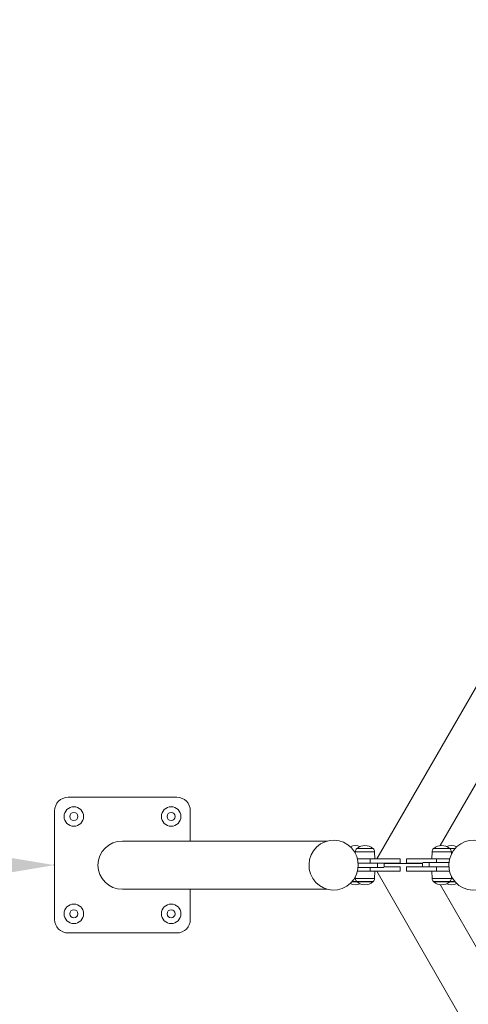
# Model space of a CAD drawing. Units: millimetres. Extents: x 77843 to 90932, y 52045 to 65189.
# Drawn here: x 81024 to 81850, y 58038 to 59853 of the extents above; entities that cross this region are included whole.
import ezdxf

# ---------------------------------------------------------------- set-up
doc = ezdxf.new("R2010")
doc.units = ezdxf.units.MM
doc.header["$MEASUREMENT"] = 0
doc.styles.get("Standard").update_dxf_attribs({"font": 'arial.ttf'})
doc.dimstyles.new('ISO-25', dxfattribs={"dimtxt": 2.5, "dimasz": 2.5, "dimexe": 1.25, "dimexo": 0.625, "dimtad": 1, "dimtxsty": 'Standard', "dimcen": 2.5, "dimadec": 0, "dimazin": 0, "dimtfac": 1, "dimtmove": 0, "dimatfit": 3, "dimfxl": 1, "dimarcsym": 0})

# ---------------------------------------------------------------- blocks, each defined once
blk = doc.blocks.new('*D1')
at = {"color": 0, "lineweight": -2, "transparency": 16777216}
for p, q in [((78432.4, 58294.8), (78432.4, 58296)), ((81088.1, 58294.8), (81088.1, 58296)), ((80968.1, 58294.8), (78552.4, 58294.8))]:
    blk.add_line(p, q, dxfattribs=at)
at = {"color": 0, "transparency": 16777216}
for points in [[(78552.4, 58314.8), (78552.4, 58274.8), (78432.4, 58294.8)], [(80968.1, 58314.8), (80968.1, 58274.8), (81088.1, 58294.8)]]:
    blk.add_solid(points, dxfattribs=at)
at = {"layer": 'Defpoints', "color": 0, "transparency": 16777216}
for p in [(78432.4, 58294.8), (78432.4, 58294.8), (81088.1, 58294.8)]:
    blk.add_point(p, dxfattribs=at)
at = {"color": 0, "lineweight": 15, "transparency": 16777216, "insert": (79760.3, 58441.8), "char_height": 190, "attachment_point": 5}
blk.add_mtext('265', dxfattribs=at)
blk = doc.blocks.new('*D16')
at = {"color": 0, "lineweight": -2, "transparency": 16777216}
for p, q in [((78432.4, 64610.5), (78432.4, 64731.8)), ((78652.4, 64730.5), (90712.4, 64730.5)), ((90932.4, 64610.5), (90932.4, 64731.8))]:
    blk.add_line(p, q, dxfattribs=at)
at = {"color": 0, "transparency": 16777216}
for points in [[(78652.4, 64767.2), (78652.4, 64693.9), (78432.4, 64730.5)], [(90712.4, 64767.2), (90712.4, 64693.9), (90932.4, 64730.5)]]:
    blk.add_solid(points, dxfattribs=at)
at = {"layer": 'Defpoints', "color": 0, "transparency": 16777216}
for p in [(90932.4, 64730.5), (78432.4, 58296), (90932.4, 58293.5)]:
    blk.add_point(p, dxfattribs=at)
at = {"color": 0, "lineweight": 15, "transparency": 16777216, "insert": (84682.4, 64959.2), "char_height": 350, "attachment_point": 5}
blk.add_mtext('1250', dxfattribs=at)
blk = doc.blocks.new('*D17')
at = {"color": 0, "lineweight": -2, "transparency": 16777216}
for p, q in [((78421.6, 64544.8), (78300.3, 64544.8)), ((78301.6, 64324.8), (78301.6, 52264.8)), ((78421.6, 52044.8), (78300.3, 52044.8))]:
    blk.add_line(p, q, dxfattribs=at)
at = {"color": 0, "transparency": 16777216}
for points in [[(78264.9, 64324.8), (78338.2, 64324.8), (78301.6, 64544.8)], [(78264.9, 52264.8), (78338.2, 52264.8), (78301.6, 52044.8)]]:
    blk.add_solid(points, dxfattribs=at)
at = {"layer": 'Defpoints', "color": 0, "transparency": 16777216}
for p in [(84682.4, 64544.8), (78301.6, 52044.8), (84682.4, 52044.8)]:
    blk.add_point(p, dxfattribs=at)
at = {"color": 0, "lineweight": 15, "transparency": 16777216, "insert": (78072.9, 58294.8), "char_height": 350, "attachment_point": 5, "rotation": 90}
blk.add_mtext('1250', dxfattribs=at)

msp = doc.modelspace()

# ---------------------------------------------------------------- linework, layer by layer
at = {"lineweight": 15}
for p, q in [((81681.512, 58306.165), (83172.109, 60887.954)), ((81798.354, 58330.741), (83209.246, 60774.478)), ((81313.1, 58419.79), (81113.1, 58419.79)), ((81113.1, 58419.79), (81313.1, 58419.79)), ((81088.1, 58394.79), (81088.1, 58194.79)), ((81088.1, 58194.79), (81088.1, 58394.79)), ((81338.1, 58339.24), (81338.1, 58394.79)), ((81338.1, 58394.79), (81338.1, 58339.24)), ((81590.242, 58339.24), (81213.1, 58339.24)), ((81213.1, 58339.24), (81590.242, 58339.24)), ((81642.166, 58319.528), (81642.115, 58316.585)), ((81642.166, 58319.528), (81660.608, 58319.528)), ((81644.771, 58325.186), (81675.097, 58325.186)), ((81645.272, 58325.618), (81674.596, 58325.618)), ((81645.272, 58325.618), (81669.772, 58325.618)), ((81660.608, 58319.528), (81677.701, 58319.528)), ((81669.772, 58325.618), (81674.596, 58325.618)), ((81677.701, 58319.528), (81677.935, 58306.165)), ((81783.595, 58319.528), (81783.361, 58306.165)), ((81783.595, 58319.528), (81819.13, 58319.528)), ((81786.199, 58325.186), (81816.525, 58325.186)), ((81786.7, 58325.617), (81816.024, 58325.617)), ((81816.024, 58325.618), (81826.112, 58325.618)), ((81816.525, 58325.186), (81825.734, 58325.186)), ((81819.13, 58319.528), (81821.553, 58319.528)), ((81819.13, 58319.528), (81819.203, 58315.305)), ((81669.371, 58306.165), (81646.109, 58306.165)), ((81647.392, 58298.165), (81682.915, 58298.165)), ((81669.371, 58306.165), (81724.67, 58306.165)), ((81669.371, 58298.165), (81669.371, 58306.165)), ((81682.915, 58298.165), (81682.915, 58290.165)), ((81682.915, 58298.165), (81694.832, 58298.165)), ((81724.67, 58298.165), (81694.832, 58298.165)), ((81695.31, 58298.165), (81695.31, 58291.415)), ((81695.31, 58297.88), (81765.986, 58297.88)), ((81724.67, 58298.165), (81724.67, 58306.165)), ((81736.627, 58306.165), (81791.925, 58306.165)), ((81736.627, 58298.165), (81736.627, 58306.165)), ((81736.627, 58298.165), (81766.463, 58298.165)), ((81765.986, 58291.415), (81765.986, 58298.165)), ((81778.381, 58299.415), (81766.463, 58299.415)), ((81814.685, 58299.415), (81778.381, 58299.415)), ((81778.381, 58299.415), (81778.381, 58291.415)), ((81815.861, 58306.165), (81791.925, 58306.165)), ((81791.925, 58299.415), (81791.925, 58306.165)), ((81669.371, 58283.415), (81646.109, 58283.415)), ((81682.915, 58290.165), (81647.284, 58290.165)), ((81669.371, 58290.165), (81669.371, 58283.415)), ((81669.371, 58283.415), (81724.67, 58283.415)), ((81677.701, 58270.052), (81677.935, 58283.415)), ((83172.109, 55701.626), (81681.512, 58283.415)), ((81682.915, 58290.165), (81694.832, 58290.165)), ((81724.67, 58291.415), (81694.832, 58291.415)), ((81724.67, 58291.415), (81724.67, 58283.415)), ((81736.627, 58291.415), (81766.463, 58291.415)), ((81736.627, 58291.415), (81736.627, 58283.415)), ((81736.627, 58283.415), (81791.925, 58283.415)), ((81778.381, 58291.415), (81766.463, 58291.415)), ((81778.381, 58291.415), (81814.578, 58291.415)), ((81783.595, 58270.052), (81783.361, 58283.415)), ((81791.925, 58291.415), (81791.925, 58283.415)), ((81815.861, 58283.415), (81791.925, 58283.415)), ((81645.272, 58263.963), (81635.858, 58263.963)), ((81645.272, 58263.963), (81635.858, 58263.963)), ((81644.771, 58264.394), (81636.236, 58264.394)), ((81642.166, 58270.052), (81640.417, 58270.052)), ((81642.166, 58270.052), (81642.115, 58272.996)), ((81677.701, 58270.052), (81642.166, 58270.052)), ((81675.097, 58264.394), (81644.771, 58264.394)), ((81674.596, 58263.963), (81645.272, 58263.963)), ((81819.13, 58270.052), (81783.595, 58270.052)), ((81816.525, 58264.394), (81786.199, 58264.394)), ((81816.024, 58263.963), (81786.7, 58263.963)), ((81806.025, 58263.963), (81786.7, 58263.963)), ((81816.024, 58263.963), (81806.025, 58263.963)), ((81826.112, 58263.963), (81816.024, 58263.963)), ((81826.112, 58263.963), (81816.024, 58263.963)), ((81825.734, 58264.394), (81816.525, 58264.394)), ((81819.13, 58270.052), (81819.203, 58274.275)), ((81821.553, 58270.052), (81819.13, 58270.052)), ((81590.242, 58250.34), (81213.1, 58250.34)), ((81213.1, 58250.34), (81590.242, 58250.34)), ((81338.1, 58194.79), (81338.1, 58250.34)), ((81338.1, 58250.34), (81338.1, 58194.79)), ((83209.246, 55815.102), (81798.354, 58258.839)), ((81113.1, 58169.79), (81313.1, 58169.79)), ((81313.1, 58169.79), (81113.1, 58169.79))]:
    msp.add_line(p, q, dxfattribs=at)
for centre, radius in [((84682.408, 58294.79), 6250), ((81123.455, 58384.435), 18), ((81123.455, 58384.435), 7.4), ((81302.744, 58384.435), 18), ((81302.744, 58384.435), 7.4), ((81123.455, 58205.145), 18), ((81302.744, 58205.145), 18), ((81123.455, 58205.145), 7.4), ((81302.744, 58205.145), 7.4)]:
    msp.add_circle(centre, radius, dxfattribs=at)
for centre, radius, start, end in [((81113.1, 58394.79), 25, 90, 180), ((81113.1, 58394.79), 25, 90, 180), ((81313.1, 58394.79), 25, 0, 90), ((81313.1, 58394.79), 25, 0, 90), ((81642.569, 58308.085), 22.855, 67.672895, 115.300213), ((81649.907, 58319.393), 7.742, 131.563405, 179), ((81659.934, 58308.085), 22.855, 129.90547, 131.563405), ((81659.934, 58308.085), 22.855, 50.094531, 129.905469), ((81659.934, 58308.085), 22.855, 48.436595, 50.09453), ((81669.96, 58319.393), 7.742, 1, 48.436595), ((81791.336, 58319.393), 7.742, 131.563405, 179), ((81801.362, 58308.085), 22.855, 129.90547, 131.563405), ((81801.362, 58308.085), 22.855, 50.094531, 129.905469), ((81818.727, 58308.085), 22.855, 63.462903, 112.327445), ((81801.362, 58308.085), 22.855, 48.436595, 50.09453), ((81811.389, 58319.393), 7.742, 1, 48.436595), ((81642.569, 58281.495), 22.855, 244.699787, 292.327105), ((81649.907, 58270.187), 7.742, 181, 228.436595), ((81659.934, 58281.495), 22.855, 228.436595, 230.09453), ((81659.934, 58281.495), 22.855, 230.094531, 309.905469), ((81659.934, 58281.495), 22.855, 309.90547, 311.563405), ((81669.96, 58270.187), 7.742, 311.563405, 359), ((81791.336, 58270.187), 7.742, 181, 228.436595), ((81801.362, 58281.495), 22.855, 228.436595, 230.09453), ((81801.362, 58281.495), 22.855, 230.094531, 309.905469), ((81818.727, 58281.495), 22.855, 247.672895, 296.537097), ((81801.362, 58281.495), 22.855, 309.90547, 311.563405), ((81811.389, 58270.187), 7.742, 311.563405, 359), ((81113.1, 58194.79), 25, 180, 270), ((81113.1, 58194.79), 25, 180, 270), ((81313.1, 58194.79), 25, 270, 0), ((81313.1, 58194.79), 25, 270, 0)]:
    msp.add_arc(centre, radius, start, end, dxfattribs=at)
at = {"lineweight": 15, "extrusion": (0, 0, -1)}
for start_param, end_param in [(-3.14159265, -1.57079633), (1.57079633, 3.14159265)]:
    msp.add_ellipse((81213.1, 58294.79), major_axis=(45.136, 0), ratio=0.98480775, start_param=start_param, end_param=end_param, dxfattribs=at)
at = {"lineweight": 15}
for centre, major_axis, start_param, end_param in [((81213.1, 58294.79), (45.136, 0), 1.57079633, 3.14159265), ((81602.148, 58294.79), (0, 46.065), -4.152773216200123, 2.130412090979464), ((81859.821, 58294.79), (0, -46.065), -5.34167027833174, 0.9415150288478458), ((81213.1, 58294.79), (45.136, 0), -3.14159265, -1.57079633)]:
    msp.add_ellipse(centre, major_axis=major_axis, ratio=0.98480775, start_param=start_param, end_param=end_param, dxfattribs=at)

# ---------------------------------------------------------------- dimensions: what is measured, and where the dimension line sits
dim = msp.add_linear_dim(base=(90932.408, 64730.529), p1=(78432.408, 58296.04), p2=(90932.408, 58293.54), text='1250', dimstyle='ISO-25', override={"dimtxt": 350, "dimasz": 220, "dimgap": 50, "dimtad": 3, "dimfxl": 120, "dimfxlon": 1}, dxfattribs=at)
dim.commit()
dim.dimension.update_dxf_attribs({"geometry": '*D16', "text_midpoint": (84682.408, 64730.529), "dimtype": 160})
dim = msp.add_linear_dim(base=(78301.583, 52044.79), p1=(84682.408, 64544.79), p2=(84682.408, 52044.79), angle=90, text='1250', dimstyle='ISO-25', override={"dimtxt": 350, "dimasz": 220, "dimgap": 50, "dimtad": 3, "dimfxl": 120, "dimfxlon": 1}, dxfattribs=at)
dim.commit()
dim.dimension.update_dxf_attribs({"geometry": '*D17', "text_midpoint": (78301.583, 58294.79), "dimtype": 160})
dim = msp.add_linear_dim(base=(78432.408, 58294.79), p1=(81088.1, 58294.79), p2=(78432.408, 58294.79), text='265', dimstyle='ISO-25', override={"dimtxt": 190, "dimasz": 120, "dimgap": 50, "dimtad": 2, "dimfxl": 120, "dimfxlon": 1}, dxfattribs=at)
dim.commit()
dim.dimension.update_dxf_attribs({"geometry": '*D1', "text_midpoint": (79760.254, 58441.799)})

doc.saveas('drawing.dxf')
